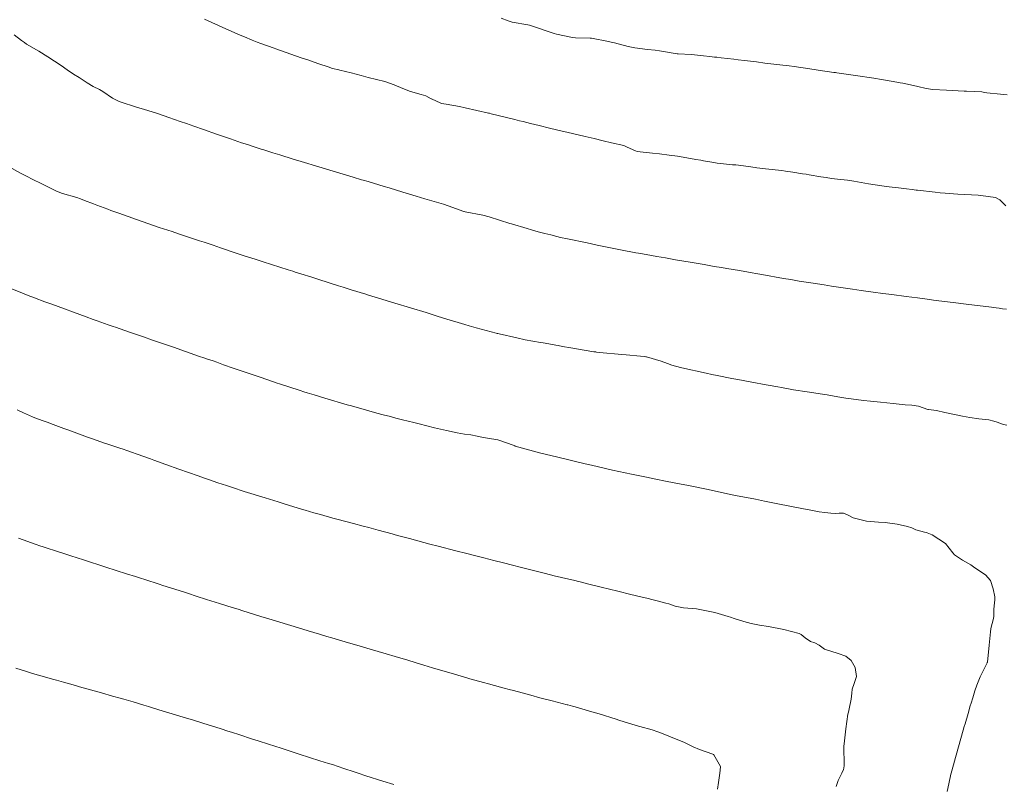
# Model space of a CAD drawing. Units: metres. Extents: x 801817 to 805545, y 8127144 to 8130715.
# Drawn here: x 802097 to 802157, y 8127949 to 8127996 of the extents above; entities that cross this region are included whole.
import ezdxf

# ---------------------------------------------------------------- set-up
doc = ezdxf.new("R2010")
doc.units = ezdxf.units.M
doc.header["$LTSCALE"] = 25
doc.layers.add('Curva Indice', color=36, linetype='Continuous')

msp = doc.modelspace()

# ---------------------------------------------------------------- linework, layer by layer
at = {"layer": 'Curva Indice', "color": 36, "linetype": 'Continuous', "lineweight": 13, "flags": 128}
for points, elevation in [([(802157.3843, 8127984.7828), (802157.0177, 8127985.1504), (802156.7465, 8127985.2796), (802155.8479, 8127985.4028), (802155.6795, 8127985.4176), (802154.4442, 8127985.4861), (802153.67, 8127985.5464), (802153.3547, 8127985.5752), (802153.0412, 8127985.6061), (802151.971, 8127985.7268), (802151.8868, 8127985.7366), (802151.634, 8127985.7685), (802151.3011, 8127985.8085), (802150.8095, 8127985.868), (802150.2388, 8127985.9401), (802149.7875, 8127985.9994), (802148.9531, 8127986.1283), (802148.06, 8127986.2879), (802147.6856, 8127986.3409), (802147.0643, 8127986.4037), (802146.7041, 8127986.4508), (802146.3662, 8127986.5014), (802146.0393, 8127986.5488), (802145.3337, 8127986.667), (802145.1348, 8127986.7046), (802144.9247, 8127986.741), (802144.3341, 8127986.8353), (802143.8697, 8127986.9068), (802143.6448, 8127986.9335), (802142.6524, 8127987.0456), (802142.1225, 8127987.1113), (802142.0116, 8127987.1252), (802141.613, 8127987.1797), (802140.84, 8127987.2764), (802140.6214, 8127987.2954), (802139.8873, 8127987.3643), (802139.6904, 8127987.3956), (802139.4837, 8127987.4335), (802138.8611, 8127987.535), (802138.681, 8127987.5637), (802138.3729, 8127987.6153), (802137.6109, 8127987.7514), (802137.2671, 8127987.8102), (802136.7446, 8127987.8866), (802136.1592, 8127987.9541), (802135.733, 8127987.997), (802134.7859, 8127988.1096), (802134.6823, 8127988.1408), (802134.1761, 8127988.3766), (802134.0021, 8127988.4565), (802133.9698, 8127988.4672), (802133.2221, 8127988.6374), (802132.6974, 8127988.7635), (802132.1502, 8127988.8939), (802131.6081, 8127989.0176), (802130.8229, 8127989.1978), (802129.8453, 8127989.4307), (802129.4217, 8127989.5342), (802128.7705, 8127989.6948), (802128.2444, 8127989.8251), (802127.8073, 8127989.9317), (802127.5752, 8127989.988), (802127.2794, 8127990.0593), (802125.8344, 8127990.418), (802125.7306, 8127990.4448), (802125.6652, 8127990.4606), (802124.2549, 8127990.7867), (802123.8929, 8127990.8634), (802123.0857, 8127991.0032), (802122.7995, 8127991.0488), (802122.749, 8127991.0639), (802122.1767, 8127991.3237), (802122.1588, 8127991.3338), (802121.8289, 8127991.5114), (802121.556, 8127991.602), (802120.8885, 8127991.7798), (802120.4302, 8127991.9555), (802119.8941, 8127992.1925), (802119.3189, 8127992.3849), (802118.2924, 8127992.6436), (802117.8741, 8127992.7561), (802117.2669, 8127992.9236), (802116.5667, 8127993.0863), (802116.5051, 8127993.0995), (802116.114, 8127993.1986), (802116.0586, 8127993.2151), (802115.9048, 8127993.2666), (802115.2163, 8127993.5007), (802114.5966, 8127993.7119), (802114.1874, 8127993.852), (802112.6424, 8127994.3923), (802112.5309, 8127994.4314), (802111.7146, 8127994.7237), (802111.5061, 8127994.8023), (802111.1857, 8127994.932), (802110.7188, 8127995.1238), (802110.4622, 8127995.2313), (802109.7668, 8127995.5375), (802108.7134, 8127996.0113), (802108.2606, 8127996.2174)], 297.5), ([(802157.3843, 8127984.7828), (802157.0177, 8127985.1504), (802156.7465, 8127985.2796), (802155.8479, 8127985.4028), (802155.6795, 8127985.4176), (802154.4442, 8127985.4861), (802153.67, 8127985.5464), (802153.3547, 8127985.5752), (802153.0412, 8127985.6061), (802151.971, 8127985.7268), (802151.8868, 8127985.7366), (802151.634, 8127985.7685), (802151.3011, 8127985.8085), (802150.8095, 8127985.868), (802150.2388, 8127985.9401), (802149.7875, 8127985.9994), (802148.9531, 8127986.1283), (802148.06, 8127986.2879), (802147.6856, 8127986.3409), (802147.0643, 8127986.4037), (802146.7041, 8127986.4508), (802146.3662, 8127986.5014), (802146.0393, 8127986.5488), (802145.3337, 8127986.667), (802145.1348, 8127986.7046), (802144.9247, 8127986.741), (802144.3341, 8127986.8353), (802143.8697, 8127986.9068), (802143.6448, 8127986.9335), (802142.6524, 8127987.0456), (802142.1225, 8127987.1113), (802142.0116, 8127987.1252), (802141.613, 8127987.1797), (802140.84, 8127987.2764), (802140.6214, 8127987.2954), (802139.8873, 8127987.3643), (802139.6904, 8127987.3956), (802139.4837, 8127987.4335), (802138.8611, 8127987.535), (802138.681, 8127987.5637), (802138.3729, 8127987.6153), (802137.6109, 8127987.7514), (802137.2671, 8127987.8102), (802136.7446, 8127987.8866), (802136.1592, 8127987.9541), (802135.733, 8127987.997), (802134.7859, 8127988.1096), (802134.6823, 8127988.1408), (802134.1761, 8127988.3766), (802134.0021, 8127988.4565), (802133.9698, 8127988.4672), (802133.2221, 8127988.6374), (802132.6974, 8127988.7635), (802132.1502, 8127988.8939), (802131.6081, 8127989.0176), (802130.8229, 8127989.1978), (802129.8453, 8127989.4307), (802129.4217, 8127989.5342), (802128.7705, 8127989.6948), (802128.2444, 8127989.8251), (802127.8073, 8127989.9317), (802127.5752, 8127989.988), (802127.2794, 8127990.0593), (802125.8344, 8127990.418), (802125.7306, 8127990.4448), (802125.6652, 8127990.4606), (802124.2549, 8127990.7867), (802123.8929, 8127990.8634), (802123.0857, 8127991.0032), (802122.7995, 8127991.0488), (802122.749, 8127991.0639), (802122.1767, 8127991.3237), (802122.1588, 8127991.3338), (802121.8289, 8127991.5114), (802121.556, 8127991.602), (802120.8885, 8127991.7798), (802120.4302, 8127991.9555), (802119.8941, 8127992.1925), (802119.3189, 8127992.3849), (802118.2924, 8127992.6436), (802117.8741, 8127992.7561), (802117.2669, 8127992.9236), (802116.5667, 8127993.0863), (802116.5051, 8127993.0995), (802116.114, 8127993.1986), (802116.0586, 8127993.2151), (802115.9048, 8127993.2666), (802115.2163, 8127993.5007), (802114.5966, 8127993.7119), (802114.1874, 8127993.852), (802112.6424, 8127994.3923), (802112.5309, 8127994.4314), (802111.7146, 8127994.7237), (802111.5061, 8127994.8023), (802111.1857, 8127994.932), (802110.7188, 8127995.1238), (802110.4622, 8127995.2313), (802109.7668, 8127995.5375), (802108.7134, 8127996.0113), (802108.2606, 8127996.2174)], 297.5), ([(802157.4521, 8127991.5792), (802157.0597, 8127991.6071), (802156.2145, 8127991.6961), (802156.0797, 8127991.7246), (802155.8996, 8127991.7552), (802154.9594, 8127991.8051), (802154.8293, 8127991.8104), (802153.7452, 8127991.8517), (802152.8997, 8127991.8975), (802152.4987, 8127991.9654), (802151.9967, 8127992.0953), (802151.5399, 8127992.1964), (802151.0641, 8127992.2884), (802150.9138, 8127992.3162), (802150.8236, 8127992.3321), (802149.7522, 8127992.5139), (802149.2847, 8127992.5894), (802148.856, 8127992.6577), (802148.5965, 8127992.6975), (802147.0171, 8127992.9265), (802146.9404, 8127992.9378), (802146.8368, 8127992.953), (802145.8871, 8127993.0912), (802145.2375, 8127993.1863), (802144.9597, 8127993.2285), (802144.6655, 8127993.274), (802144.5568, 8127993.2894), (802143.9493, 8127993.3687), (802143.7226, 8127993.3943), (802143.538, 8127993.4108), (802142.6165, 8127993.5163), (802142.0987, 8127993.5916), (802141.3578, 8127993.6814), (802140.9825, 8127993.7224), (802140.7082, 8127993.7562), (802139.9261, 8127993.8506), (802139.6607, 8127993.8819), (802139.599, 8127993.8873), (802139.5263, 8127993.8924), (802139.2472, 8127993.9197), (802138.8487, 8127993.9685), (802138.6885, 8127993.9885), (802138.0879, 8127994.0439), (802137.2954, 8127994.0911), (802137.2291, 8127994.0982), (802136.1635, 8127994.2759), (802135.8885, 8127994.3123), (802135.4158, 8127994.3616), (802134.6499, 8127994.4535), (802134.2363, 8127994.5289), (802133.3895, 8127994.7525), (802133.1952, 8127994.807), (802133.0366, 8127994.8425), (802131.9955, 8127995.0456), (802131.9111, 8127995.0549), (802131.0073, 8127995.0684), (802130.8274, 8127995.0873), (802129.8464, 8127995.2894), (802129.6959, 8127995.3316), (802128.1923, 8127995.8487), (802128.094, 8127995.8711), (802127.1212, 8127996.0369), (802126.8775, 8127996.116), (802126.4572, 8127996.2748)], 300), ([(802157.4521, 8127991.5792), (802157.0597, 8127991.6071), (802156.2145, 8127991.6961), (802156.0797, 8127991.7246), (802155.8996, 8127991.7552), (802154.9594, 8127991.8051), (802154.8293, 8127991.8104), (802153.7452, 8127991.8517), (802152.8997, 8127991.8975), (802152.4987, 8127991.9654), (802151.9967, 8127992.0953), (802151.5399, 8127992.1964), (802151.0641, 8127992.2884), (802150.9138, 8127992.3162), (802150.8236, 8127992.3321), (802149.7522, 8127992.5139), (802149.2847, 8127992.5894), (802148.856, 8127992.6577), (802148.5965, 8127992.6975), (802147.0171, 8127992.9265), (802146.9404, 8127992.9378), (802146.8368, 8127992.953), (802145.8871, 8127993.0912), (802145.2375, 8127993.1863), (802144.9597, 8127993.2285), (802144.6655, 8127993.274), (802144.5568, 8127993.2894), (802143.9493, 8127993.3687), (802143.7226, 8127993.3943), (802143.538, 8127993.4108), (802142.6165, 8127993.5163), (802142.0987, 8127993.5916), (802141.3578, 8127993.6814), (802140.9825, 8127993.7224), (802140.7082, 8127993.7562), (802139.9261, 8127993.8506), (802139.6607, 8127993.8819), (802139.599, 8127993.8873), (802139.5263, 8127993.8924), (802139.2472, 8127993.9197), (802138.8487, 8127993.9685), (802138.6885, 8127993.9885), (802138.0879, 8127994.0439), (802137.2954, 8127994.0911), (802137.2291, 8127994.0982), (802136.1635, 8127994.2759), (802135.8885, 8127994.3123), (802135.4158, 8127994.3616), (802134.6499, 8127994.4535), (802134.2363, 8127994.5289), (802133.3895, 8127994.7525), (802133.1952, 8127994.807), (802133.0366, 8127994.8425), (802131.9955, 8127995.0456), (802131.9111, 8127995.0549), (802131.0073, 8127995.0684), (802130.8274, 8127995.0873), (802129.8464, 8127995.2894), (802129.6959, 8127995.3316), (802128.1923, 8127995.8487), (802128.094, 8127995.8711), (802127.1212, 8127996.0369), (802126.8775, 8127996.116), (802126.4572, 8127996.2748)], 300), ([(802157.4105, 8127978.4356), (802157.1823, 8127978.4699), (802156.9738, 8127978.4995), (802156.7949, 8127978.5227), (802156.4944, 8127978.5599), (802154.958, 8127978.7463), (802154.1581, 8127978.8457), (802153.269, 8127978.9611), (802152.9496, 8127979.0024), (802152.7069, 8127979.0321), (802152.4213, 8127979.0676), (802151.9597, 8127979.1278), (802151.272, 8127979.2179), (802150.3883, 8127979.3351), (802149.8509, 8127979.4077), (802149.2581, 8127979.489), (802148.5173, 8127979.5922), (802147.9838, 8127979.6682), (802147.1204, 8127979.7923), (802146.6919, 8127979.8557), (802146.2507, 8127979.9231), (802145.5638, 8127980.0307), (802144.7242, 8127980.166), (802144.1969, 8127980.2534), (802143.7492, 8127980.3295), (802142.4348, 8127980.557), (802142.0538, 8127980.6241), (802141.8258, 8127980.6647), (802141.0648, 8127980.8004), (802140.2821, 8127980.936), (802139.9565, 8127980.9913), (802139.5119, 8127981.0657), (802138.8965, 8127981.1699), (802138.0383, 8127981.3162), (802137.1358, 8127981.4722), (802136.5249, 8127981.5792), (802135.9925, 8127981.6728), (802135.6562, 8127981.7318), (802135.1062, 8127981.8279), (802134.86, 8127981.8724), (802134.6991, 8127981.9026), (802133.7601, 8127982.0832), (802132.8538, 8127982.2611), (802132.3268, 8127982.3703), (802131.7249, 8127982.4979), (802130.5128, 8127982.7492), (802130.0938, 8127982.8389), (802129.8568, 8127982.8953), (802129.4887, 8127982.9886), (802129.1264, 8127983.0811), (802128.7134, 8127983.1898), (802128.3112, 8127983.302), (802128.0481, 8127983.3782), (802127.0838, 8127983.6609), (802126.991, 8127983.6896), (802125.7063, 8127984.097), (802125.3306, 8127984.1948), (802124.2437, 8127984.4056), (802124.1934, 8127984.416), (802124.1605, 8127984.4255), (802123.2129, 8127984.7643), (802122.9129, 8127984.8653), (802122.3532, 8127985.0374), (802121.7728, 8127985.2078), (802121.2414, 8127985.3589), (802120.4243, 8127985.6017), (802119.5852, 8127985.8699), (802119.2745, 8127985.967), (802118.3005, 8127986.2568), (802117.9984, 8127986.347), (802117.9002, 8127986.3764), (802117.3746, 8127986.5306), (802116.563, 8127986.7719), (802116.3551, 8127986.8347), (802115.4719, 8127987.1015), (802113.9944, 8127987.5472), (802113.9074, 8127987.574), (802113.7061, 8127987.6367), (802112.8951, 8127987.89), (802112.4626, 8127988.0254), (802111.9076, 8127988.2007), (802111.7468, 8127988.2522), (802111.3077, 8127988.3951), (802110.9069, 8127988.5257), (802110.5473, 8127988.6441), (802109.8541, 8127988.8768), (802109.0124, 8127989.1658), (802108.2093, 8127989.4447), (802107.6172, 8127989.6517), (802107.1608, 8127989.8122), (802106.7876, 8127989.9447), (802106.0797, 8127990.1961), (802105.8072, 8127990.2909), (802105.2622, 8127990.4671), (802104.3894, 8127990.735), (802104.1663, 8127990.8078), (802103.0499, 8127991.1764), (802102.6238, 8127991.3695), (802102.0445, 8127991.7729), (802101.8276, 8127991.906), (802101.4442, 8127992.0867), (802101.0816, 8127992.3111), (802100.5889, 8127992.6468), (802100.2461, 8127992.849), (802099.8547, 8127993.108), (802099.4839, 8127993.3789), (802098.6768, 8127993.9096), (802098.1197, 8127994.2449), (802097.3705, 8127994.6885), (802097.2362, 8127994.7731), (802097.0549, 8127994.9041), (802096.6033, 8127995.2544)], 295), ([(802157.4105, 8127978.4356), (802157.1823, 8127978.4699), (802156.9738, 8127978.4995), (802156.7949, 8127978.5227), (802156.4944, 8127978.5599), (802154.958, 8127978.7463), (802154.1581, 8127978.8457), (802153.269, 8127978.9611), (802152.9496, 8127979.0024), (802152.7069, 8127979.0321), (802152.4213, 8127979.0676), (802151.9597, 8127979.1278), (802151.272, 8127979.2179), (802150.3883, 8127979.3351), (802149.8509, 8127979.4077), (802149.2581, 8127979.489), (802148.5173, 8127979.5922), (802147.9838, 8127979.6682), (802147.1204, 8127979.7923), (802146.6919, 8127979.8557), (802146.2507, 8127979.9231), (802145.5638, 8127980.0307), (802144.7242, 8127980.166), (802144.1969, 8127980.2534), (802143.7492, 8127980.3295), (802142.4348, 8127980.557), (802142.0538, 8127980.6241), (802141.8258, 8127980.6647), (802141.0648, 8127980.8004), (802140.2821, 8127980.936), (802139.9565, 8127980.9913), (802139.5119, 8127981.0657), (802138.8965, 8127981.1699), (802138.0383, 8127981.3162), (802137.1358, 8127981.4722), (802136.5249, 8127981.5792), (802135.9925, 8127981.6728), (802135.6562, 8127981.7318), (802135.1062, 8127981.8279), (802134.86, 8127981.8724), (802134.6991, 8127981.9026), (802133.7601, 8127982.0832), (802132.8538, 8127982.2611), (802132.3268, 8127982.3703), (802131.7249, 8127982.4979), (802130.5128, 8127982.7492), (802130.0938, 8127982.8389), (802129.8568, 8127982.8953), (802129.4887, 8127982.9886), (802129.1264, 8127983.0811), (802128.7134, 8127983.1898), (802128.3112, 8127983.302), (802128.0481, 8127983.3782), (802127.0838, 8127983.6609), (802126.991, 8127983.6896), (802125.7063, 8127984.097), (802125.3306, 8127984.1948), (802124.2437, 8127984.4056), (802124.1934, 8127984.416), (802124.1605, 8127984.4255), (802123.2129, 8127984.7643), (802122.9129, 8127984.8653), (802122.3532, 8127985.0374), (802121.7728, 8127985.2078), (802121.2414, 8127985.3589), (802120.4243, 8127985.6017), (802119.5852, 8127985.8699), (802119.2745, 8127985.967), (802118.3005, 8127986.2568), (802117.9984, 8127986.347), (802117.9002, 8127986.3764), (802117.3746, 8127986.5306), (802116.563, 8127986.7719), (802116.3551, 8127986.8347), (802115.4719, 8127987.1015), (802113.9944, 8127987.5472), (802113.9074, 8127987.574), (802113.7061, 8127987.6367), (802112.8951, 8127987.89), (802112.4626, 8127988.0254), (802111.9076, 8127988.2007), (802111.7468, 8127988.2522), (802111.3077, 8127988.3951), (802110.9069, 8127988.5257), (802110.5473, 8127988.6441), (802109.8541, 8127988.8768), (802109.0124, 8127989.1658), (802108.2093, 8127989.4447), (802107.6172, 8127989.6517), (802107.1608, 8127989.8122), (802106.7876, 8127989.9447), (802106.0797, 8127990.1961), (802105.8072, 8127990.2909), (802105.2622, 8127990.4671), (802104.3894, 8127990.735), (802104.1663, 8127990.8078), (802103.0499, 8127991.1764), (802102.6238, 8127991.3695), (802102.0445, 8127991.7729), (802101.8276, 8127991.906), (802101.4442, 8127992.0867), (802101.0816, 8127992.3111), (802100.5889, 8127992.6468), (802100.2461, 8127992.849), (802099.8547, 8127993.108), (802099.4839, 8127993.3789), (802098.6768, 8127993.9096), (802098.1197, 8127994.2449), (802097.3705, 8127994.6885), (802097.2362, 8127994.7731), (802097.0549, 8127994.9041), (802096.6033, 8127995.2544)], 295), ([(802157.4494, 8127971.3274), (802157.2369, 8127971.3788), (802157.1042, 8127971.419), (802156.8398, 8127971.5151), (802156.6441, 8127971.5874), (802156.3346, 8127971.657), (802155.7346, 8127971.7211), (802155.1706, 8127971.8079), (802154.7261, 8127971.886), (802153.6473, 8127972.1017), (802153.1353, 8127972.23), (802152.8057, 8127972.2802), (802152.6433, 8127972.2896), (802152.5997, 8127972.2999), (802152.0375, 8127972.4994), (802151.6244, 8127972.5591), (802151.2068, 8127972.5794), (802150.4796, 8127972.6585), (802149.7049, 8127972.7502), (802149.0801, 8127972.8036), (802148.6651, 8127972.8456), (802147.8996, 8127972.9452), (802147.5711, 8127972.9927), (802147.0929, 8127973.0701), (802146.5379, 8127973.1652), (802146.4324, 8127973.1833), (802146.1411, 8127973.2293), (802145.2079, 8127973.3702), (802144.3667, 8127973.5074), (802143.6337, 8127973.6394), (802143.4048, 8127973.6803), (802142.8195, 8127973.7834), (802142.4656, 8127973.848), (802142.046, 8127973.9264), (802141.7137, 8127973.9885), (802140.9643, 8127974.13), (802140.7031, 8127974.179), (802140.591, 8127974.2001), (802139.6954, 8127974.3717), (802139.3527, 8127974.4419), (802139.014, 8127974.5155), (802137.5188, 8127974.8519), (802137.1392, 8127974.9495), (802136.9104, 8127975.0184), (802136.6375, 8127975.1119), (802136.2513, 8127975.2448), (802135.3668, 8127975.5174), (802135.3137, 8127975.5281), (802135.2532, 8127975.5354), (802134.9935, 8127975.5654), (802134.105, 8127975.6436), (802133.8536, 8127975.6668), (802132.4844, 8127975.7947), (802132.2909, 8127975.8115), (802132.2542, 8127975.8162), (802132.1279, 8127975.8362), (802131.074, 8127976.0019), (802130.717, 8127976.0618), (802130.2033, 8127976.1553), (802129.9452, 8127976.2056), (802129.7939, 8127976.2346), (802129.1549, 8127976.352), (802129.0199, 8127976.3755), (802128.865, 8127976.4025), (802127.9175, 8127976.5718), (802127.4019, 8127976.6751), (802126.3231, 8127976.9271), (802126.2421, 8127976.9467), (802126.2066, 8127976.9554), (802126.136, 8127976.9741), (802125.2198, 8127977.2174), (802124.9276, 8127977.2993), (802124.4824, 8127977.4293), (802124.2184, 8127977.5064), (802123.6112, 8127977.6847), (802123.3788, 8127977.7548), (802122.5364, 8127978.0184), (802122.1688, 8127978.1363), (802122.0333, 8127978.1799), (802121.8643, 8127978.2324), (802119.9424, 8127978.8122), (802119.4591, 8127978.9581), (802119.1392, 8127979.0552), (802118.3183, 8127979.3036), (802118.1618, 8127979.3515), (802117.2666, 8127979.6315), (802116.7582, 8127979.7913), (802116.4793, 8127979.8787), (802115.2776, 8127980.2558), (802114.8473, 8127980.392), (802114.1801, 8127980.6041), (802113.8356, 8127980.7129), (802113.6861, 8127980.7602), (802113.3891, 8127980.8548), (802111.8599, 8127981.3422), (802111.3809, 8127981.4962), (802110.7682, 8127981.6965), (802110.2817, 8127981.8572), (802109.2534, 8127982.2002), (802108.7977, 8127982.3533), (802108.2411, 8127982.5401), (802107.971, 8127982.6297), (802106.8613, 8127982.9967), (802106.4473, 8127983.1349), (802106.2803, 8127983.1904), (802105.5007, 8127983.4464), (802105.2109, 8127983.5454), (802104.097, 8127983.9345), (802103.5821, 8127984.1142), (802103.4762, 8127984.1525), (802103.0865, 8127984.2942), (802102.6489, 8127984.4506), (802102.5291, 8127984.4946), (802102.3519, 8127984.5608), (802101.6727, 8127984.8149), (802101.4587, 8127984.8952), (802100.9137, 8127985.1007), (802100.6776, 8127985.1935), (802100.44, 8127985.2773), (802099.5582, 8127985.5356), (802099.2008, 8127985.6732), (802098.1276, 8127986.1981), (802097.8784, 8127986.3232), (802097.2327, 8127986.6476), (802096.9975, 8127986.7691), (802096.3069, 8127987.1623)], 292.5), ([(802157.4494, 8127971.3274), (802157.2369, 8127971.3788), (802157.1042, 8127971.419), (802156.8398, 8127971.5151), (802156.6441, 8127971.5874), (802156.3346, 8127971.657), (802155.7346, 8127971.7211), (802155.1706, 8127971.8079), (802154.7261, 8127971.886), (802153.6473, 8127972.1017), (802153.1353, 8127972.23), (802152.8057, 8127972.2802), (802152.6433, 8127972.2896), (802152.5997, 8127972.2999), (802152.0375, 8127972.4994), (802151.6244, 8127972.5591), (802151.2068, 8127972.5794), (802150.4796, 8127972.6585), (802149.7049, 8127972.7502), (802149.0801, 8127972.8036), (802148.6651, 8127972.8456), (802147.8996, 8127972.9452), (802147.5711, 8127972.9927), (802147.0929, 8127973.0701), (802146.5379, 8127973.1652), (802146.4324, 8127973.1833), (802146.1411, 8127973.2293), (802145.2079, 8127973.3702), (802144.3667, 8127973.5074), (802143.6337, 8127973.6394), (802143.4048, 8127973.6803), (802142.8195, 8127973.7834), (802142.4656, 8127973.848), (802142.046, 8127973.9264), (802141.7137, 8127973.9885), (802140.9643, 8127974.13), (802140.7031, 8127974.179), (802140.591, 8127974.2001), (802139.6954, 8127974.3717), (802139.3527, 8127974.4419), (802139.014, 8127974.5155), (802137.5188, 8127974.8519), (802137.1392, 8127974.9495), (802136.9104, 8127975.0184), (802136.6375, 8127975.1119), (802136.2513, 8127975.2448), (802135.3668, 8127975.5174), (802135.3137, 8127975.5281), (802135.2532, 8127975.5354), (802134.9935, 8127975.5654), (802134.105, 8127975.6436), (802133.8536, 8127975.6668), (802132.4844, 8127975.7947), (802132.2909, 8127975.8115), (802132.2542, 8127975.8162), (802132.1279, 8127975.8362), (802131.074, 8127976.0019), (802130.717, 8127976.0618), (802130.2033, 8127976.1553), (802129.9452, 8127976.2056), (802129.7939, 8127976.2346), (802129.1549, 8127976.352), (802129.0199, 8127976.3755), (802128.865, 8127976.4025), (802127.9175, 8127976.5718), (802127.4019, 8127976.6751), (802126.3231, 8127976.9271), (802126.2421, 8127976.9467), (802126.2066, 8127976.9554), (802126.136, 8127976.9741), (802125.2198, 8127977.2174), (802124.9276, 8127977.2993), (802124.4824, 8127977.4293), (802124.2184, 8127977.5064), (802123.6112, 8127977.6847), (802123.3788, 8127977.7548), (802122.5364, 8127978.0184), (802122.1688, 8127978.1363), (802122.0333, 8127978.1799), (802121.8643, 8127978.2324), (802119.9424, 8127978.8122), (802119.4591, 8127978.9581), (802119.1392, 8127979.0552), (802118.3183, 8127979.3036), (802118.1618, 8127979.3515), (802117.2666, 8127979.6315), (802116.7582, 8127979.7913), (802116.4793, 8127979.8787), (802115.2776, 8127980.2558), (802114.8473, 8127980.392), (802114.1801, 8127980.6041), (802113.8356, 8127980.7129), (802113.6861, 8127980.7602), (802113.3891, 8127980.8548), (802111.8599, 8127981.3422), (802111.3809, 8127981.4962), (802110.7682, 8127981.6965), (802110.2817, 8127981.8572), (802109.2534, 8127982.2002), (802108.7977, 8127982.3533), (802108.2411, 8127982.5401), (802107.971, 8127982.6297), (802106.8613, 8127982.9967), (802106.4473, 8127983.1349), (802106.2803, 8127983.1904), (802105.5007, 8127983.4464), (802105.2109, 8127983.5454), (802104.097, 8127983.9345), (802103.5821, 8127984.1142), (802103.4762, 8127984.1525), (802103.0865, 8127984.2942), (802102.6489, 8127984.4506), (802102.5291, 8127984.4946), (802102.3519, 8127984.5608), (802101.6727, 8127984.8149), (802101.4587, 8127984.8952), (802100.9137, 8127985.1007), (802100.6776, 8127985.1935), (802100.44, 8127985.2773), (802099.5582, 8127985.5356), (802099.2008, 8127985.6732), (802098.1276, 8127986.1981), (802097.8784, 8127986.3232), (802097.2327, 8127986.6476), (802096.9975, 8127986.7691), (802096.3069, 8127987.1623)], 292.5), ([(802154.0316, 8127950), (802154.1661, 8127950.5117), (802154.2931, 8127950.9616), (802154.5143, 8127951.7576), (802154.5799, 8127951.9921), (802154.6621, 8127952.2796), (802154.8281, 8127952.8574), (802154.8808, 8127953.0393), (802155.0647, 8127953.6667), (802155.203, 8127954.1332), (802155.2522, 8127954.2953), (802155.3543, 8127954.6277), (802155.4857, 8127955.0469), (802155.6012, 8127955.4061), (802155.7997, 8127955.9082), (802156.2352, 8127956.7693), (802156.2414, 8127956.7842), (802156.2474, 8127956.8109), (802156.3665, 8127957.846), (802156.4499, 8127958.6766), (802156.4687, 8127958.8555), (802156.4848, 8127958.9473), (802156.6048, 8127959.4016), (802156.645, 8127959.6051), (802156.6485, 8127959.715), (802156.6442, 8127959.8045), (802156.6393, 8127960.0309), (802156.6595, 8127960.2526), (802156.7115, 8127960.6276), (802156.7141, 8127960.7066), (802156.7018, 8127960.8201), (802156.6077, 8127961.2963), (802156.4372, 8127961.8169), (802156.1328, 8127962.1597), (802155.4823, 8127962.5923), (802155.2318, 8127962.7645), (802155.047, 8127962.8765), (802154.7146, 8127963.0552), (802154.3484, 8127963.2954), (802154.2925, 8127963.3443), (802154.2427, 8127963.391), (802154.1346, 8127963.5074), (802153.6852, 8127964.0867), (802152.8669, 8127964.6214), (802152.5571, 8127964.7385), (802152.4952, 8127964.7528), (802152.4016, 8127964.7701), (802151.8709, 8127964.9267), (802151.6201, 8127965.0305), (802151.3481, 8127965.1291), (802150.7254, 8127965.262), (802149.991, 8127965.3662), (802149.5702, 8127965.3962), (802148.8345, 8127965.4584), (802148.0322, 8127965.6491), (802147.6751, 8127965.8273), (802147.4218, 8127965.9362), (802147.172, 8127965.9329), (802146.9513, 8127965.9132), (802146.6556, 8127965.9322), (802146.2941, 8127965.9741), (802145.9479, 8127966.025), (802145.4313, 8127966.1197), (802144.8715, 8127966.2262), (802144.3509, 8127966.3297), (802143.2098, 8127966.5608), (802142.5912, 8127966.6809), (802142.0357, 8127966.7872), (802141.7193, 8127966.8491), (802140.9156, 8127967.0107), (802140.5106, 8127967.0933), (802139.8635, 8127967.2275), (802139.0307, 8127967.4004), (802138.1297, 8127967.5846), (802137.822, 8127967.6469), (802137.4837, 8127967.7152), (802136.53, 8127967.9056), (802135.9311, 8127968.0245), (802135.7256, 8127968.0647), (802135.4558, 8127968.1189), (802134.5359, 8127968.3051), (802134.441, 8127968.3247), (802133.2751, 8127968.581), (802132.8483, 8127968.6775), (802131.991, 8127968.8779), (802131.8895, 8127968.9016), (802131.591, 8127968.9712), (802130.8398, 8127969.1439), (802130.5134, 8127969.22), (802129.9138, 8127969.3641), (802129.1383, 8127969.555), (802128.8783, 8127969.6226), (802127.3185, 8127970.0512), (802127.2862, 8127970.0619), (802127.2418, 8127970.0794), (802126.2418, 8127970.4239), (802125.6051, 8127970.5449), (802125.3783, 8127970.5724), (802125.0711, 8127970.6429), (802124.9766, 8127970.6668), (802124.5972, 8127970.7313), (802124.194, 8127970.7861), (802123.7469, 8127970.8612), (802123.0913, 8127971.001), (802122.357, 8127971.1732), (802121.4172, 8127971.4067), (802121.0935, 8127971.4894), (802120.4078, 8127971.664), (802119.9909, 8127971.7702), (802119.6692, 8127971.854), (802119.213, 8127971.974), (802118.8257, 8127972.0774), (802118.2032, 8127972.2495), (802117.2824, 8127972.5085), (802117.0108, 8127972.5863), (802115.6438, 8127972.9862), (802114.9832, 8127973.1837), (802114.5583, 8127973.3137), (802114.3555, 8127973.3769), (802114.1276, 8127973.4491), (802113.432, 8127973.6736), (802112.8761, 8127973.8566), (802112.7223, 8127973.9088), (802111.7447, 8127974.2434), (802111.6147, 8127974.2878), (802110.8932, 8127974.5336), (802110.0345, 8127974.8305), (802109.4409, 8127975.0384), (802109.0278, 8127975.184), (802108.7956, 8127975.2651), (802108.3871, 8127975.4067), (802108.2345, 8127975.4595), (802107.9734, 8127975.5496), (802107.3963, 8127975.7505), (802107.1037, 8127975.8515), (802106.3798, 8127976.1026), (802106.0094, 8127976.2312), (802105.0924, 8127976.5495), (802104.5255, 8127976.7453), (802103.668, 8127977.0401), (802102.8221, 8127977.3308), (802102.6666, 8127977.3844), (802102.3756, 8127977.486), (802101.6947, 8127977.7267), (802101.5707, 8127977.7711), (802101.4442, 8127977.8167), (802101.0218, 8127977.971), (802098.9154, 8127978.7393), (802098.4815, 8127978.8993), (802097.852, 8127979.1351), (802097.4539, 8127979.2875), (802096.9663, 8127979.479), (802096.0315, 8127979.8544)], 290), ([(802154.0316, 8127950), (802154.1661, 8127950.5117), (802154.2931, 8127950.9616), (802154.5143, 8127951.7576), (802154.5799, 8127951.9921), (802154.6621, 8127952.2796), (802154.8281, 8127952.8574), (802154.8808, 8127953.0393), (802155.0647, 8127953.6667), (802155.203, 8127954.1332), (802155.2522, 8127954.2953), (802155.3543, 8127954.6277), (802155.4857, 8127955.0469), (802155.6012, 8127955.4061), (802155.7997, 8127955.9082), (802156.2352, 8127956.7693), (802156.2414, 8127956.7842), (802156.2474, 8127956.8109), (802156.3665, 8127957.846), (802156.4499, 8127958.6766), (802156.4687, 8127958.8555), (802156.4848, 8127958.9473), (802156.6048, 8127959.4016), (802156.645, 8127959.6051), (802156.6485, 8127959.715), (802156.6442, 8127959.8045), (802156.6393, 8127960.0309), (802156.6595, 8127960.2526), (802156.7115, 8127960.6276), (802156.7141, 8127960.7066), (802156.7018, 8127960.8201), (802156.6077, 8127961.2963), (802156.4372, 8127961.8169), (802156.1328, 8127962.1597), (802155.4823, 8127962.5923), (802155.2318, 8127962.7645), (802155.047, 8127962.8765), (802154.7146, 8127963.0552), (802154.3484, 8127963.2954), (802154.2925, 8127963.3443), (802154.2427, 8127963.391), (802154.1346, 8127963.5074), (802153.6852, 8127964.0867), (802152.8669, 8127964.6214), (802152.5571, 8127964.7385), (802152.4952, 8127964.7528), (802152.4016, 8127964.7701), (802151.8709, 8127964.9267), (802151.6201, 8127965.0305), (802151.3481, 8127965.1291), (802150.7254, 8127965.262), (802149.991, 8127965.3662), (802149.5702, 8127965.3962), (802148.8345, 8127965.4584), (802148.0322, 8127965.6491), (802147.6751, 8127965.8273), (802147.4218, 8127965.9362), (802147.172, 8127965.9329), (802146.9513, 8127965.9132), (802146.6556, 8127965.9322), (802146.2941, 8127965.9741), (802145.9479, 8127966.025), (802145.4313, 8127966.1197), (802144.8715, 8127966.2262), (802144.3509, 8127966.3297), (802143.2098, 8127966.5608), (802142.5912, 8127966.6809), (802142.0357, 8127966.7872), (802141.7193, 8127966.8491), (802140.9156, 8127967.0107), (802140.5106, 8127967.0933), (802139.8635, 8127967.2275), (802139.0307, 8127967.4004), (802138.1297, 8127967.5846), (802137.822, 8127967.6469), (802137.4837, 8127967.7152), (802136.53, 8127967.9056), (802135.9311, 8127968.0245), (802135.7256, 8127968.0647), (802135.4558, 8127968.1189), (802134.5359, 8127968.3051), (802134.441, 8127968.3247), (802133.2751, 8127968.581), (802132.8483, 8127968.6775), (802131.991, 8127968.8779), (802131.8895, 8127968.9016), (802131.591, 8127968.9712), (802130.8398, 8127969.1439), (802130.5134, 8127969.22), (802129.9138, 8127969.3641), (802129.1383, 8127969.555), (802128.8783, 8127969.6226), (802127.3185, 8127970.0512), (802127.2862, 8127970.0619), (802127.2418, 8127970.0794), (802126.2418, 8127970.4239), (802125.6051, 8127970.5449), (802125.3783, 8127970.5724), (802125.0711, 8127970.6429), (802124.9766, 8127970.6668), (802124.5972, 8127970.7313), (802124.194, 8127970.7861), (802123.7469, 8127970.8612), (802123.0913, 8127971.001), (802122.357, 8127971.1732), (802121.4172, 8127971.4067), (802121.0935, 8127971.4894), (802120.4078, 8127971.664), (802119.9909, 8127971.7702), (802119.6692, 8127971.854), (802119.213, 8127971.974), (802118.8257, 8127972.0774), (802118.2032, 8127972.2495), (802117.2824, 8127972.5085), (802117.0108, 8127972.5863), (802115.6438, 8127972.9862), (802114.9832, 8127973.1837), (802114.5583, 8127973.3137), (802114.3555, 8127973.3769), (802114.1276, 8127973.4491), (802113.432, 8127973.6736), (802112.8761, 8127973.8566), (802112.7223, 8127973.9088), (802111.7447, 8127974.2434), (802111.6147, 8127974.2878), (802110.8932, 8127974.5336), (802110.0345, 8127974.8305), (802109.4409, 8127975.0384), (802109.0278, 8127975.184), (802108.7956, 8127975.2651), (802108.3871, 8127975.4067), (802108.2345, 8127975.4595), (802107.9734, 8127975.5496), (802107.3963, 8127975.7505), (802107.1037, 8127975.8515), (802106.3798, 8127976.1026), (802106.0094, 8127976.2312), (802105.0924, 8127976.5495), (802104.5255, 8127976.7453), (802103.668, 8127977.0401), (802102.8221, 8127977.3308), (802102.6666, 8127977.3844), (802102.3756, 8127977.486), (802101.6947, 8127977.7267), (802101.5707, 8127977.7711), (802101.4442, 8127977.8167), (802101.0218, 8127977.971), (802098.9154, 8127978.7393), (802098.4815, 8127978.8993), (802097.852, 8127979.1351), (802097.4539, 8127979.2875), (802096.9663, 8127979.479), (802096.0315, 8127979.8544)], 290), ([(802147.3191, 8127950), (802147.3258, 8127950.0137), (802147.4383, 8127950.2334), (802147.4616, 8127950.3226), (802147.4674, 8127950.4784), (802147.4611, 8127951.6667), (802147.4678, 8127951.8099), (802147.568, 8127952.7265), (802147.6963, 8127953.6141), (802147.7289, 8127953.7472), (802147.7876, 8127953.9494), (802147.9004, 8127954.5354), (802147.9441, 8127954.9015), (802147.9712, 8127955.1612), (802148.0817, 8127955.5081), (802148.2306, 8127955.93), (802148.1548, 8127956.4894), (802147.8967, 8127956.9156), (802147.5678, 8127957.1718), (802147.1123, 8127957.3414), (802146.2767, 8127957.6145), (802145.939, 8127957.8525), (802145.683, 8127957.9886), (802145.4101, 8127958.0653), (802145.0855, 8127958.3009), (802144.8461, 8127958.4975), (802144.7101, 8127958.561), (802143.7773, 8127958.8075), (802142.8368, 8127958.9859), (802142.2761, 8127959.0722), (802141.78, 8127959.1701), (802141.3295, 8127959.2944), (802140.7223, 8127959.4801), (802140.5086, 8127959.558), (802140.361, 8127959.6109), (802139.5461, 8127959.8443), (802139.3441, 8127959.9001), (802138.4175, 8127960.0777), (802137.6257, 8127960.1441), (802137.1098, 8127960.242), (802136.7298, 8127960.3739), (802136.5522, 8127960.4282), (802136.0906, 8127960.5484), (802135.6781, 8127960.6528), (802135.4523, 8127960.7077), (802135.0197, 8127960.8107), (802134.4038, 8127960.9592), (802133.6004, 8127961.1537), (802132.5886, 8127961.402), (802131.8188, 8127961.5938), (802131.2867, 8127961.7259), (802131.1933, 8127961.749), (802130.9647, 8127961.8046), (802130.1584, 8127961.9993), (802129.7047, 8127962.1087), (802129.1594, 8127962.2416), (802128.4298, 8127962.4226), (802127.6185, 8127962.6273), (802127.1515, 8127962.747), (802126.604, 8127962.8875), (802125.9958, 8127963.0441), (802125.3798, 8127963.2024), (802124.73, 8127963.3692), (802124.3538, 8127963.4648), (802123.6804, 8127963.6363), (802122.5849, 8127963.9169), (802122.0865, 8127964.0467), (802120.8325, 8127964.3806), (802120.1752, 8127964.5602), (802119.9603, 8127964.6207), (802119.7768, 8127964.6708), (802118.9118, 8127964.9007), (802118.3344, 8127965.0533), (802118.0011, 8127965.1414), (802117.3917, 8127965.3026), (802116.3769, 8127965.5753), (802116.1393, 8127965.6406), (802115.3691, 8127965.8566), (802114.9737, 8127965.9692), (802114.4292, 8127966.1265), (802114.2111, 8127966.1907), (802113.2095, 8127966.4917), (802112.7777, 8127966.624), (802111.9794, 8127966.8726), (802110.7056, 8127967.276), (802109.9838, 8127967.5078), (802109.6171, 8127967.6278), (802109.0801, 8127967.807), (802108.5068, 8127968.0006), (802108.2637, 8127968.0846), (802107.8887, 8127968.2175), (802106.7036, 8127968.6398), (802105.8927, 8127968.9309), (802105.1565, 8127969.1962), (802104.9663, 8127969.2642), (802104.135, 8127969.5586), (802103.8052, 8127969.673), (802103.5033, 8127969.7778), (802103.2774, 8127969.8559), (802103.0777, 8127969.9226), (802102.275, 8127970.1839), (802102.2068, 8127970.207), (802101.3467, 8127970.5141), (802101.1019, 8127970.6028), (802099.9592, 8127971.0235), (802099.6534, 8127971.1357), (802098.9917, 8127971.3789), (802098.63, 8127971.5119), (802098.4948, 8127971.5596), (802097.9648, 8127971.7429), (802097.7294, 8127971.8418), (802097.5383, 8127971.9323), (802097.1854, 8127972.0937), (802096.7957, 8127972.2711)], 287.5), ([(802147.3191, 8127950), (802147.3258, 8127950.0137), (802147.4383, 8127950.2334), (802147.4616, 8127950.3226), (802147.4674, 8127950.4784), (802147.4611, 8127951.6667), (802147.4678, 8127951.8099), (802147.568, 8127952.7265), (802147.6963, 8127953.6141), (802147.7289, 8127953.7472), (802147.7876, 8127953.9494), (802147.9004, 8127954.5354), (802147.9441, 8127954.9015), (802147.9712, 8127955.1612), (802148.0817, 8127955.5081), (802148.2306, 8127955.93), (802148.1548, 8127956.4894), (802147.8967, 8127956.9156), (802147.5678, 8127957.1718), (802147.1123, 8127957.3414), (802146.2767, 8127957.6145), (802145.939, 8127957.8525), (802145.683, 8127957.9886), (802145.4101, 8127958.0653), (802145.0855, 8127958.3009), (802144.8461, 8127958.4975), (802144.7101, 8127958.561), (802143.7773, 8127958.8075), (802142.8368, 8127958.9859), (802142.2761, 8127959.0722), (802141.78, 8127959.1701), (802141.3295, 8127959.2944), (802140.7223, 8127959.4801), (802140.5086, 8127959.558), (802140.361, 8127959.6109), (802139.5461, 8127959.8443), (802139.3441, 8127959.9001), (802138.4175, 8127960.0777), (802137.6257, 8127960.1441), (802137.1098, 8127960.242), (802136.7298, 8127960.3739), (802136.5522, 8127960.4282), (802136.0906, 8127960.5484), (802135.6781, 8127960.6528), (802135.4523, 8127960.7077), (802135.0197, 8127960.8107), (802134.4038, 8127960.9592), (802133.6004, 8127961.1537), (802132.5886, 8127961.402), (802131.8188, 8127961.5938), (802131.2867, 8127961.7259), (802131.1933, 8127961.749), (802130.9647, 8127961.8046), (802130.1584, 8127961.9993), (802129.7047, 8127962.1087), (802129.1594, 8127962.2416), (802128.4298, 8127962.4226), (802127.6185, 8127962.6273), (802127.1515, 8127962.747), (802126.604, 8127962.8875), (802125.9958, 8127963.0441), (802125.3798, 8127963.2024), (802124.73, 8127963.3692), (802124.3538, 8127963.4648), (802123.6804, 8127963.6363), (802122.5849, 8127963.9169), (802122.0865, 8127964.0467), (802120.8325, 8127964.3806), (802120.1752, 8127964.5602), (802119.9603, 8127964.6207), (802119.7768, 8127964.6708), (802118.9118, 8127964.9007), (802118.3344, 8127965.0533), (802118.0011, 8127965.1414), (802117.3917, 8127965.3026), (802116.3769, 8127965.5753), (802116.1393, 8127965.6406), (802115.3691, 8127965.8566), (802114.9737, 8127965.9692), (802114.4292, 8127966.1265), (802114.2111, 8127966.1907), (802113.2095, 8127966.4917), (802112.7777, 8127966.624), (802111.9794, 8127966.8726), (802110.7056, 8127967.276), (802109.9838, 8127967.5078), (802109.6171, 8127967.6278), (802109.0801, 8127967.807), (802108.5068, 8127968.0006), (802108.2637, 8127968.0846), (802107.8887, 8127968.2175), (802106.7036, 8127968.6398), (802105.8927, 8127968.9309), (802105.1565, 8127969.1962), (802104.9663, 8127969.2642), (802104.135, 8127969.5586), (802103.8052, 8127969.673), (802103.5033, 8127969.7778), (802103.2774, 8127969.8559), (802103.0777, 8127969.9226), (802102.275, 8127970.1839), (802102.2068, 8127970.207), (802101.3467, 8127970.5141), (802101.1019, 8127970.6028), (802099.9592, 8127971.0235), (802099.6534, 8127971.1357), (802098.9917, 8127971.3789), (802098.63, 8127971.5119), (802098.4948, 8127971.5596), (802097.9648, 8127971.7429), (802097.7294, 8127971.8418), (802097.5383, 8127971.9323), (802097.1854, 8127972.0937), (802096.7957, 8127972.2711)], 287.5), ([(802139.8452, 8127950), (802139.892, 8127950.4028), (802139.8919, 8127950.4069), (802139.8913, 8127950.4096), (802139.89, 8127950.4124), (802139.4834, 8127951.1239), (802139.4648, 8127951.1458), (802139.4205, 8127951.1718), (802138.6073, 8127951.4512), (802138.2177, 8127951.6122), (802137.6378, 8127951.8977), (802137.0774, 8127952.1389), (802136.3873, 8127952.4106), (802136.0589, 8127952.5356), (802135.6985, 8127952.6543), (802134.953, 8127952.8704), (802134.732, 8127952.933), (802134.6109, 8127952.9683), (802134.5199, 8127952.9952), (802133.6526, 8127953.2602), (802133.5006, 8127953.3076), (802132.4651, 8127953.6338), (802132.0101, 8127953.7712), (802131.3907, 8127953.9511), (802130.9908, 8127954.0652), (802130.8221, 8127954.1121), (802130.5423, 8127954.1896), (802130.4913, 8127954.2029), (802129.5834, 8127954.4324), (802128.8194, 8127954.6307), (802128.2634, 8127954.7775), (802127.2025, 8127955.062), (802126.9323, 8127955.1335), (802126.6355, 8127955.2111), (802126.4052, 8127955.2724), (802125.6693, 8127955.4741), (802125.3672, 8127955.5578), (802124.8448, 8127955.7023), (802124.6816, 8127955.7483), (802124.2134, 8127955.8816), (802123.5888, 8127956.0642), (802122.2368, 8127956.4699), (802121.7206, 8127956.6266), (802121.2427, 8127956.7718), (802120.6657, 8127956.946), (802120.3047, 8127957.0533), (802119.9555, 8127957.1563), (802119.4007, 8127957.3196), (802118.4179, 8127957.6087), (802117.8136, 8127957.7859), (802116.8837, 8127958.059), (802116.0715, 8127958.2996), (802115.7665, 8127958.3906), (802115.3205, 8127958.5238), (802114.6164, 8127958.7323), (802114.0308, 8127958.9062), (802112.8834, 8127959.2521), (802112.4136, 8127959.3962), (802111.7315, 8127959.6082), (802110.6223, 8127959.9544), (802110.3262, 8127960.0467), (802109.9565, 8127960.1629), (802109.6352, 8127960.264), (802109.1946, 8127960.4024), (802108.4023, 8127960.6514), (802107.7682, 8127960.854), (802107.2941, 8127961.0075), (802106.9744, 8127961.1106), (802105.7232, 8127961.5115), (802105.493, 8127961.5852), (802104.6147, 8127961.8645), (802104.3464, 8127961.9507), (802104.0361, 8127962.0511), (802103.4947, 8127962.2263), (802102.2271, 8127962.6374), (802100.8609, 8127963.0791), (802100.0769, 8127963.334), (802099.9581, 8127963.3728), (802099.0149, 8127963.6783), (802098.7552, 8127963.7621), (802098.3808, 8127963.8814), (802098.1845, 8127963.9447), (802097.9466, 8127964.0241), (802096.8698, 8127964.3992)], 285), ([(802139.8452, 8127950), (802139.892, 8127950.4028), (802139.8919, 8127950.4069), (802139.8913, 8127950.4096), (802139.89, 8127950.4124), (802139.4834, 8127951.1239), (802139.4648, 8127951.1458), (802139.4205, 8127951.1718), (802138.6073, 8127951.4512), (802138.2177, 8127951.6122), (802137.6378, 8127951.8977), (802137.0774, 8127952.1389), (802136.3873, 8127952.4106), (802136.0589, 8127952.5356), (802135.6985, 8127952.6543), (802134.953, 8127952.8704), (802134.732, 8127952.933), (802134.6109, 8127952.9683), (802134.5199, 8127952.9952), (802133.6526, 8127953.2602), (802133.5006, 8127953.3076), (802132.4651, 8127953.6338), (802132.0101, 8127953.7712), (802131.3907, 8127953.9511), (802130.9908, 8127954.0652), (802130.8221, 8127954.1121), (802130.5423, 8127954.1896), (802130.4913, 8127954.2029), (802129.5834, 8127954.4324), (802128.8194, 8127954.6307), (802128.2634, 8127954.7775), (802127.2025, 8127955.062), (802126.9323, 8127955.1335), (802126.6355, 8127955.2111), (802126.4052, 8127955.2724), (802125.6693, 8127955.4741), (802125.3672, 8127955.5578), (802124.8448, 8127955.7023), (802124.6816, 8127955.7483), (802124.2134, 8127955.8816), (802123.5888, 8127956.0642), (802122.2368, 8127956.4699), (802121.7206, 8127956.6266), (802121.2427, 8127956.7718), (802120.6657, 8127956.946), (802120.3047, 8127957.0533), (802119.9555, 8127957.1563), (802119.4007, 8127957.3196), (802118.4179, 8127957.6087), (802117.8136, 8127957.7859), (802116.8837, 8127958.059), (802116.0715, 8127958.2996), (802115.7665, 8127958.3906), (802115.3205, 8127958.5238), (802114.6164, 8127958.7323), (802114.0308, 8127958.9062), (802112.8834, 8127959.2521), (802112.4136, 8127959.3962), (802111.7315, 8127959.6082), (802110.6223, 8127959.9544), (802110.3262, 8127960.0467), (802109.9565, 8127960.1629), (802109.6352, 8127960.264), (802109.1946, 8127960.4024), (802108.4023, 8127960.6514), (802107.7682, 8127960.854), (802107.2941, 8127961.0075), (802106.9744, 8127961.1106), (802105.7232, 8127961.5115), (802105.493, 8127961.5852), (802104.6147, 8127961.8645), (802104.3464, 8127961.9507), (802104.0361, 8127962.0511), (802103.4947, 8127962.2263), (802102.2271, 8127962.6374), (802100.8609, 8127963.0791), (802100.0769, 8127963.334), (802099.9581, 8127963.3728), (802099.0149, 8127963.6783), (802098.7552, 8127963.7621), (802098.3808, 8127963.8814), (802098.1845, 8127963.9447), (802097.9466, 8127964.0241), (802096.8698, 8127964.3992)], 285), ([(802119.8648, 8127949.3025), (802119.1998, 8127949.5158), (802118.1617, 8127949.8471), (802117.6869, 8127950)], 282.5), ([(802139.7182, 8127949.0156), (802139.7784, 8127949.4243), (802139.8452, 8127950)], 285), ([(802146.9792, 8127949.1864), (802147.1029, 8127949.556), (802147.3191, 8127950)], 287.5), ([(802153.7942, 8127948.8756), (802153.885, 8127949.3513), (802154.0159, 8127949.9404), (802154.0316, 8127950)], 290)]:
    msp.add_lwpolyline(points, dxfattribs=dict(at, elevation=elevation))
at = {"layer": 'Curva Indice', "color": 36, "linetype": 'Continuous', "lineweight": 13}
msp.add_polyline3d([(802117.6869, 8127950, 282.5), (802117.4421, 8127950.0788, 282.5), (802116.8075, 8127950.2897, 282.5), (802116.1194, 8127950.5285, 282.5), (802115.8707, 8127950.6057, 282.5), (802115.3336, 8127950.754, 282.5), (802114.7087, 8127950.9561, 282.5), (802114.0683, 8127951.1803, 282.5), (802112.9759, 8127951.5389, 282.5), (802112.2002, 8127951.784, 282.5), (802111.5555, 8127951.9895, 282.5), (802111.159, 8127952.1175, 282.5), (802110.44, 8127952.3505, 282.5), (802109.9281, 8127952.5156, 282.5), (802109.7047, 8127952.587, 282.5), (802109.2816, 8127952.7198, 282.5), (802108.1575, 8127953.0711, 282.5), (802107.5879, 8127953.2492, 282.5), (802107.3919, 8127953.31, 282.5), (802107.164, 8127953.38, 282.5), (802105.4799, 8127953.8937, 282.5), (802105.0285, 8127954.0312, 282.5), (802104.8345, 8127954.0897, 282.5), (802104.5486, 8127954.1747, 282.5), (802103.8933, 8127954.3678, 282.5), (802103.3169, 8127954.5368, 282.5), (802103.1057, 8127954.5976, 282.5), (802102.625, 8127954.734, 282.5), (802101.9484, 8127954.9246, 282.5), (802100.6072, 8127955.3043, 282.5), (802100.3557, 8127955.3747, 282.5), (802099.635, 8127955.5741, 282.5), (802099.1947, 8127955.6964, 282.5), (802098.9575, 8127955.7627, 282.5), (802098.4547, 8127955.9047, 282.5), (802097.726, 8127956.1174, 282.5), (802097.3651, 8127956.2269, 282.5), (802096.7138, 8127956.4318, 282.5)], dxfattribs=at)
msp.add_polyline3d([(802117.6869, 8127950, 282.5), (802117.4421, 8127950.0788, 282.5), (802116.8075, 8127950.2897, 282.5), (802116.1194, 8127950.5285, 282.5), (802115.8707, 8127950.6057, 282.5), (802115.3336, 8127950.754, 282.5), (802114.7087, 8127950.9561, 282.5), (802114.0683, 8127951.1803, 282.5), (802112.9759, 8127951.5389, 282.5), (802112.2002, 8127951.784, 282.5), (802111.5555, 8127951.9895, 282.5), (802111.159, 8127952.1175, 282.5), (802110.44, 8127952.3505, 282.5), (802109.9281, 8127952.5156, 282.5), (802109.7047, 8127952.587, 282.5), (802109.2816, 8127952.7198, 282.5), (802108.1575, 8127953.0711, 282.5), (802107.5879, 8127953.2492, 282.5), (802107.3919, 8127953.31, 282.5), (802107.164, 8127953.38, 282.5), (802105.4799, 8127953.8937, 282.5), (802105.0285, 8127954.0312, 282.5), (802104.8345, 8127954.0897, 282.5), (802104.5486, 8127954.1747, 282.5), (802103.8933, 8127954.3678, 282.5), (802103.3169, 8127954.5368, 282.5), (802103.1057, 8127954.5976, 282.5), (802102.625, 8127954.734, 282.5), (802101.9484, 8127954.9246, 282.5), (802100.6072, 8127955.3043, 282.5), (802100.3557, 8127955.3747, 282.5), (802099.635, 8127955.5741, 282.5), (802099.1947, 8127955.6964, 282.5), (802098.9575, 8127955.7627, 282.5), (802098.4547, 8127955.9047, 282.5), (802097.726, 8127956.1174, 282.5), (802097.3651, 8127956.2269, 282.5), (802096.7138, 8127956.4318, 282.5)], dxfattribs=at)

doc.saveas('drawing.dxf')
